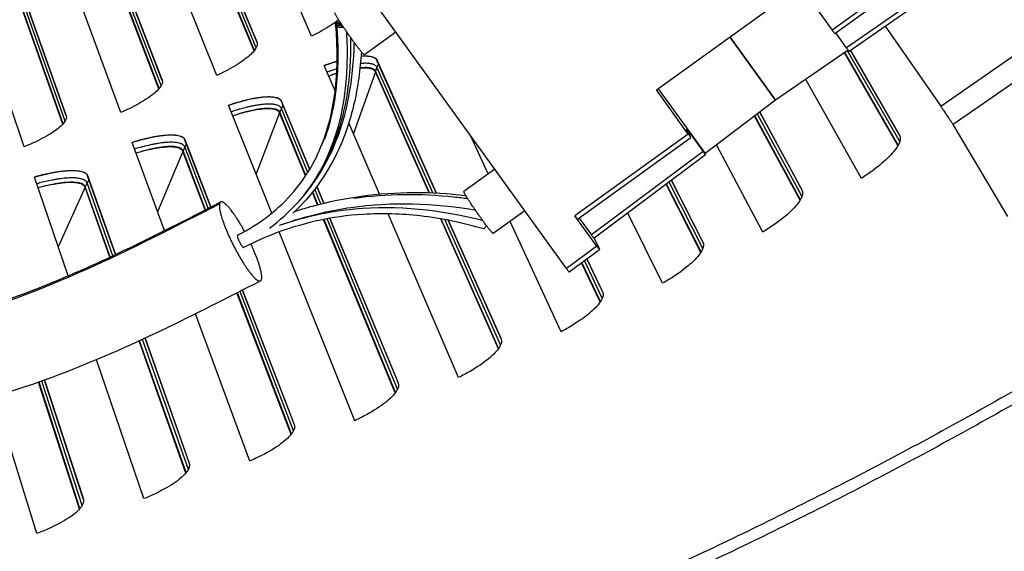
# Model space of a CAD drawing. Units: inches. Extents: x 2 to 86, y 1 to 67.
# Drawn here: x 23.4 to 25.9, y 7.4 to 8.7 of the extents above; entities that cross this region are included whole.
import ezdxf

# ---------------------------------------------------------------- set-up
doc = ezdxf.new("R2010")
doc.units = ezdxf.units.IN
doc.header["$LTSCALE"] = 4
doc.header["$MEASUREMENT"] = 0
for name, color, linetype in [('Fan', 84, 'Continuous'), ('Visible (ANSI)', 7, 'Continuous'), ('Visible Narrow (ANSI)', 7, 'Continuous')]:
    doc.layers.add(name, color=color, linetype=linetype)

msp = doc.modelspace()

# ---------------------------------------------------------------- linework, layer by layer
msp.add_circle((20.23216, 17.81163), 12.42785)
at = {"layer": 'Fan'}
for p, q in [((25.04351, 9.28377), (25.46324, 8.70215)), ((25.75176, 8.91037), (25.46324, 8.70215)), ((25.4698, 8.69356), (25.75808, 8.90161)), ((25.78926, 8.8584), (25.49967, 8.657)), ((25.50619, 8.64845), (25.79555, 8.84968)), ((24.787, 8.09508), (24.25428, 8.83326)), ((25.0159, 8.54996), (25.38227, 8.81435)), ((25.7395, 8.50849), (26.16652, 8.80546)), ((26.17939, 8.74588), (25.7709, 8.46179)), ((24.21266, 8.71937), (24.20939, 8.71895)), ((24.35243, 8.69725), (24.27224, 8.63938)), ((25.59784, 8.71218), (25.7395, 8.50849)), ((24.22755, 8.69626), (24.2283, 8.69626)), ((24.23702, 8.68273), (24.23785, 8.6827)), ((25.31923, 8.52372), (25.20291, 8.68491)), ((25.20291, 8.68491), (25.31923, 8.52372)), ((25.49967, 8.657), (25.47209, 8.69522)), ((24.24651, 8.66925), (24.24767, 8.66915)), ((25.5041, 8.65099), (25.31923, 8.52372)), ((25.09687, 8.43776), (25.0159, 8.54996)), ((25.02026, 8.55311), (25.13951, 8.38786)), ((25.31923, 8.52372), (25.13951, 8.38786)), ((25.10335, 8.42973), (25.09265, 8.45023)), ((25.90994, 8.22809), (25.7709, 8.46179)), ((25.09687, 8.43776), (24.80835, 8.22955)), ((24.81509, 8.22108), (25.10353, 8.42924)), ((25.09745, 8.44103), (25.09911, 8.44223)), ((25.09911, 8.44223), (25.13436, 8.39338)), ((25.28616, 8.18807), (25.16898, 8.41014)), ((25.13436, 8.39338), (24.85031, 8.18075)), ((25.14099, 8.38489), (24.85701, 8.17232)), ((25.13951, 8.38786), (25.14081, 8.38539)), ((24.60429, 8.34825), (24.52539, 8.29131)), ((24.55285, 8.24659), (24.55247, 8.2448)), ((24.56253, 8.2327), (24.56221, 8.23149)), ((24.6807, 8.24237), (24.60039, 8.18441)), ((24.86387, 8.15262), (24.80835, 8.22955)), ((24.81911, 8.22398), (24.85031, 8.18075)), ((24.57227, 8.2191), (24.57198, 8.21819)), ((24.85708, 8.17237), (24.87043, 8.1447)), ((24.86387, 8.15262), (24.787, 8.09508)), ((24.79373, 8.08664), (24.87059, 8.14417))]:
    msp.add_line(p, q, dxfattribs=at)
at = {"layer": 'Fan', "flags": 128}
for points in [[(24.27224, 8.63938, -0.0150574), (24.27047, 8.64057, -0.0499753), (24.26998, 8.64099, -0.0071547), (24.26683, 8.64446, -0.0110089), (24.26487, 8.64679, -0.0019656), (24.2596, 8.65338, -0.0044829), (24.25733, 8.6563, -0.0019506), (24.2519, 8.66346, -0.0026548), (24.24796, 8.66876, -0.0017404), (24.24239, 8.67639, -0.0019705), (24.23752, 8.68316, -0.0017275), (24.23217, 8.69072, -0.0017281), (24.22687, 8.69832, -0.0019689), (24.22215, 8.7052, -0.0017405), (24.21687, 8.71302, -0.0026509), (24.21322, 8.71852, -0.0019504), (24.20833, 8.72606, -0.0044717), (24.20634, 8.7292, -0.0019705), (24.20193, 8.73638, -0.0109575), (24.20042, 8.739, -0.0070291), (24.1982, 8.74316, -0.0495203), (24.19797, 8.74377, -0.0149617), (24.19744, 8.74585)], [(24.21057, 8.72257, 0.0105074), (24.20725, 8.7222, 0.0159323), (24.20507, 8.72185, 0.0022778), (24.20215, 8.72126, 0.0062032), (24.20108, 8.72102, 0.042928), (24.1995, 8.72051, 0.1636489), (24.19917, 8.72022, 0.2817789), (24.19918, 8.71991, 0.1464484), (24.19961, 8.71954, 0.0621506), (24.20045, 8.71929, 0.0283618), (24.20234, 8.71909, 0.003883), (24.20356, 8.71904, 0.0013883), (24.20697, 8.71892, 0.013722), (24.20922, 8.71892, 0.0084546), (24.21286, 8.71907)], [(24.20226, 8.71729, 0.2708804), (24.20107, 8.71718, 0.3474284), (24.2008, 8.71624, 0.0989956), (24.20118, 8.71567, 0.108414), (24.20171, 8.71533, 0.0381529), (24.20307, 8.71494, 0.0296716), (24.20487, 8.71467, 0.0063056), (24.20607, 8.71459, 0.0020061), (24.20983, 8.71437, 0.0170854), (24.21214, 8.71433, 0.0104918), (24.2159, 8.71447)], [(24.20399, 8.71371, 0.2222863), (24.20277, 8.71332, 0.2917815), (24.20252, 8.71235, 0.1066911), (24.20294, 8.71161, 0.1076904), (24.20363, 8.71112, 0.0387008), (24.20523, 8.71057, 0.033691), (24.20715, 8.71022, 0.0086236), (24.20852, 8.71008, 0.0029476), (24.21255, 8.70978, 0.0208577), (24.21501, 8.70971, 0.0129358), (24.21899, 8.70986)], [(24.21477, 8.71617, 0.0119765), (24.21239, 8.71588, 0.0119765), (24.21002, 8.71547, 0.0098758), (24.20809, 8.71504, 0.0098758), (24.20618, 8.71454)], [(25.46324, 8.70215, 0.0029918), (25.46526, 8.69936, 0.004775), (25.46655, 8.69763, 0.0002695), (25.46842, 8.69518, 0.0010991), (25.46888, 8.69458, 0.0194915), (25.46907, 8.69435, 0.0054187), (25.4698, 8.69356)], [(25.7709, 8.46179, 0.0019126), (25.76913, 8.46465, 0.0048394), (25.76841, 8.46577, 0.0000734), (25.76455, 8.47169, 0.0016975), (25.76438, 8.47194, 0.0007201), (25.76131, 8.47654, 0.0009924), (25.75908, 8.47988, 0.0006176), (25.75576, 8.4848, 0.0007178), (25.75288, 8.48903, 0.0005802), (25.75281, 8.48914, 0.0000063), (25.7462, 8.49879, 0.0012106), (25.74397, 8.50204, 0.0006075), (25.7395, 8.50849)], [(25.09911, 8.44223, 0.0067192), (25.0972, 8.44488, 0.0067193), (25.09523, 8.44748, 0.0038751), (25.09295, 8.45035, 0.1317756), (25.09286, 8.45041, 0.2689828), (25.09285, 8.45041, 0.0183443), (25.09265, 8.45023)], [(25.10335, 8.42973, -0.0184288), (25.10315, 8.42956, -0.2719743), (25.10313, 8.42955, -0.1326717), (25.10304, 8.42962, -0.0038862), (25.10076, 8.43249, -0.006745), (25.09878, 8.4351, -0.0067445), (25.09687, 8.43776)], [(25.14081, 8.38539, -0.0184966), (25.14062, 8.38521, -0.2799086), (25.1406, 8.38521, -0.1346018), (25.14051, 8.38527, -0.0038764), (25.13824, 8.38813, -0.0067479), (25.13627, 8.39073, -0.0067441), (25.13436, 8.39338)], [(24.60039, 8.18441, -0.0149583), (24.59861, 8.1856, -0.0497104), (24.59812, 8.18603, -0.0070744), (24.59497, 8.18952, -0.0109354), (24.59301, 8.19185, -0.0019507), (24.58772, 8.19848, -0.0044521), (24.58544, 8.20141, -0.0019369), (24.58, 8.2086, -0.0026363), (24.57605, 8.21392, -0.0017283), (24.57047, 8.22158, -0.0019568), (24.56559, 8.22838, -0.0017154), (24.56022, 8.23597, -0.0017161), (24.55491, 8.2436, -0.0019551), (24.55018, 8.2505, -0.0017283), (24.54488, 8.25835, -0.0026324), (24.54122, 8.26388, -0.0019367), (24.53631, 8.27144, -0.0044405), (24.53432, 8.27459, -0.0019558), (24.5299, 8.2818, -0.0108822), (24.52838, 8.28442, -0.0069449), (24.52616, 8.28861, -0.0492381), (24.52592, 8.28921, -0.0148593), (24.52539, 8.29131)], [(23.96741, 8.18972, 0.0052205), (23.96085, 8.20158, 0.0096617), (23.95711, 8.20789, 0.000436), (23.94765, 8.22314, 0.0050126), (23.94682, 8.22446, 0.0070713), (23.94237, 8.2311, 0.0059701), (23.9369, 8.23882, 0.009954), (23.933, 8.24397, 0.0076899), (23.92772, 8.25045, 0.0160704), (23.92454, 8.25401, 0.0110349), (23.91962, 8.25892, 0.0311947), (23.91681, 8.2613, 0.0244167), (23.9129, 8.26392, 0.0716595), (23.91013, 8.26508, 0.0927881), (23.9078, 8.26525, 0.1293422), (23.90594, 8.26452, 0.1175049), (23.90452, 8.26286, 0.0636889), (23.90355, 8.26015, 0.0547312), (23.90318, 8.25683, 0.0172798), (23.90337, 8.25126, 0.0247313), (23.90383, 8.24739, 0.0096829), (23.90522, 8.24005, 0.0135736), (23.90645, 8.23486, 0.0070465), (23.90884, 8.22641, 0.0088228), (23.91095, 8.21973, 0.0056163), (23.91418, 8.21047, 0.0064997), (23.91716, 8.20253, 0.0048301), (23.92109, 8.19277, 0.0052781), (23.92486, 8.18392, 0.0044579), (23.92931, 8.174, 0.0046485), (23.93376, 8.16457, 0.0044032), (23.93855, 8.15485, 0.0044007), (23.94352, 8.14521, 0.0046564), (23.94846, 8.13604, 0.0044602), (23.95379, 8.12656, 0.0052937), (23.95866, 8.11827, 0.0048382), (23.96418, 8.10932, 0.006529), (23.96878, 8.10221, 0.0056327), (23.97431, 8.09411, 0.0088805), (23.97842, 8.08846, 0.007077), (23.9838, 8.08152, 0.0137008), (23.98723, 8.07747, 0.0097451), (23.9923, 8.07201, 0.0250632), (23.99514, 8.06935, 0.0175824), (23.99949, 8.06592, 0.0556657), (24.00238, 8.06426, 0.0654412), (24.00511, 8.06348, 0.1187753), (24.00728, 8.06367, 0.1292632), (24.00895, 8.06477, 0.0909764), (24.01019, 8.06678, 0.0704614), (24.01088, 8.06974, 0.0237829), (24.01107, 8.07451, 0.0306991), (24.01081, 8.07821, 0.0109186), (24.00976, 8.08513, 0.0158771), (24.00877, 8.08984, 0.0076359), (24.00667, 8.09798, 0.009866), (24.00483, 8.10421, 0.0059393), (24.00185, 8.11324, 0.0070265), (23.99913, 8.1208, 0.0049953), (23.99857, 8.12225, 0.000433), (23.99189, 8.13897, 0.0096325), (23.98904, 8.14573, 0.0052006), (23.98338, 8.15808)], [(24.58212, 8.20578, -0.0250269), (24.58107, 8.20279, -0.0314395), (24.57998, 8.20051, -0.0108809), (24.57847, 8.19795, -0.0333029), (24.5779, 8.19717, -0.0984401), (24.57745, 8.1968, -0.0424875), (24.57622, 8.19627)], [(23.9493, 8.17999, 0.0317625), (23.9489, 8.17798, 0.0810355), (23.94892, 8.17717, 0.0241675), (23.94969, 8.17395, 0.0251748), (23.95073, 8.17095, 0.0082105), (23.95278, 8.16612, 0.0123984), (23.95426, 8.16299, 0.0124291), (23.9559, 8.15994, 0.0081911), (23.95857, 8.15542, 0.0252966), (23.96037, 8.15278, 0.0245209), (23.96249, 8.15027, 0.0816716), (23.96312, 8.14978, 0.031967), (23.96497, 8.14892)], [(23.9493, 8.17999, 0.0317625), (23.9489, 8.17798, 0.0810355), (23.94892, 8.17717, 0.0241675), (23.94969, 8.17395, 0.0251748), (23.95073, 8.17095, 0.0082105), (23.95278, 8.16612, 0.0123984), (23.95426, 8.16299, 0.0124291), (23.9559, 8.15994, 0.0081911), (23.95857, 8.15542, 0.0252966), (23.96037, 8.15278, 0.0245209), (23.96249, 8.15027, 0.0816716), (23.96312, 8.14978, 0.031967), (23.96497, 8.14892)], [(23.9493, 8.17999, 0.0317625), (23.9489, 8.17798, 0.0810355), (23.94892, 8.17717, 0.0241675), (23.94969, 8.17395, 0.0251748), (23.95073, 8.17095, 0.0082105), (23.95278, 8.16612, 0.0123984), (23.95426, 8.16299, 0.0124291), (23.9559, 8.15994, 0.0081911), (23.95857, 8.15542, 0.0252966), (23.96037, 8.15278, 0.0245209), (23.96249, 8.15027, 0.0816716), (23.96312, 8.14978, 0.031967), (23.96497, 8.14892)], [(23.9493, 8.17999, 0.0317625), (23.9489, 8.17798, 0.0810355), (23.94892, 8.17717, 0.0241675), (23.94969, 8.17395, 0.0251748), (23.95073, 8.17095, 0.0082105), (23.95278, 8.16612, 0.0123984), (23.95426, 8.16299, 0.0124291), (23.9559, 8.15994, 0.0081911), (23.95857, 8.15542, 0.0252966), (23.96037, 8.15278, 0.0245209), (23.96249, 8.15027, 0.0816716), (23.96312, 8.14978, 0.031967), (23.96497, 8.14892)], [(23.9493, 8.17999, 0.0317625), (23.9489, 8.17798, 0.0810355), (23.94892, 8.17717, 0.0241675), (23.94969, 8.17395, 0.0251748), (23.95073, 8.17095, 0.0082105), (23.95278, 8.16612, 0.0123984), (23.95426, 8.16299, 0.0124291), (23.9559, 8.15994, 0.0081911), (23.95857, 8.15542, 0.0252966), (23.96037, 8.15278, 0.0245209), (23.96249, 8.15027, 0.0816716), (23.96312, 8.14978, 0.031967), (23.96497, 8.14892)], [(23.9493, 8.17999, 0.0317625), (23.9489, 8.17798, 0.0810355), (23.94892, 8.17717, 0.0241675), (23.94969, 8.17395, 0.0251748), (23.95073, 8.17095, 0.0082105), (23.95278, 8.16612, 0.0123984), (23.95426, 8.16299, 0.0124291), (23.9559, 8.15994, 0.0081911), (23.95857, 8.15542, 0.0252966), (23.96037, 8.15278, 0.0245209), (23.96249, 8.15027, 0.0816716), (23.96312, 8.14978, 0.031967), (23.96497, 8.14892)], [(23.9493, 8.17999, 0.0317625), (23.9489, 8.17798, 0.0810355), (23.94892, 8.17717, 0.0241675), (23.94969, 8.17395, 0.0251748), (23.95073, 8.17095, 0.0082105), (23.95278, 8.16612, 0.0123984), (23.95426, 8.16299, 0.0124291), (23.9559, 8.15994, 0.0081911), (23.95857, 8.15542, 0.0252966), (23.96037, 8.15278, 0.0245209), (23.96249, 8.15027, 0.0816716), (23.96312, 8.14978, 0.031967), (23.96497, 8.14892)], [(23.9493, 8.17999, 0.0317625), (23.9489, 8.17798, 0.0810355), (23.94892, 8.17717, 0.0241675), (23.94969, 8.17395, 0.0251748), (23.95073, 8.17095, 0.0082105), (23.95278, 8.16612, 0.0123984), (23.95426, 8.16299, 0.0124291), (23.9559, 8.15994, 0.0081911), (23.95857, 8.15542, 0.0252966), (23.96037, 8.15278, 0.0245209), (23.96249, 8.15027, 0.0816716), (23.96312, 8.14978, 0.031967), (23.96497, 8.14892)], [(23.9493, 8.17999, 0.0317625), (23.9489, 8.17798, 0.0810355), (23.94892, 8.17717, 0.0241675), (23.94969, 8.17395, 0.0251748), (23.95073, 8.17095, 0.0082105), (23.95278, 8.16612, 0.0123984), (23.95426, 8.16299, 0.0124291), (23.9559, 8.15994, 0.0081911), (23.95857, 8.15542, 0.0252966), (23.96037, 8.15278, 0.0245209), (23.96249, 8.15027, 0.0816716), (23.96312, 8.14978, 0.031967), (23.96497, 8.14892)], [(23.9493, 8.17999, 0.0317625), (23.9489, 8.17798, 0.0810355), (23.94892, 8.17717, 0.0241675), (23.94969, 8.17395, 0.0251748), (23.95073, 8.17095, 0.0082105), (23.95278, 8.16612, 0.0123984), (23.95426, 8.16299, 0.0124291), (23.9559, 8.15994, 0.0081911), (23.95857, 8.15542, 0.0252966), (23.96037, 8.15278, 0.0245209), (23.96249, 8.15027, 0.0816716), (23.96312, 8.14978, 0.031967), (23.96497, 8.14892)], [(23.9493, 8.17999, 0.0317625), (23.9489, 8.17798, 0.0810355), (23.94892, 8.17717, 0.0241675), (23.94969, 8.17395, 0.0251748), (23.95073, 8.17095, 0.0082105), (23.95278, 8.16612, 0.0123984), (23.95426, 8.16299, 0.0124291), (23.9559, 8.15994, 0.0081911), (23.95857, 8.15542, 0.0252966), (23.96037, 8.15278, 0.0245209), (23.96249, 8.15027, 0.0816716), (23.96312, 8.14978, 0.031967), (23.96497, 8.14892)], [(23.9493, 8.17999, 0.0317625), (23.9489, 8.17798, 0.0810355), (23.94892, 8.17717, 0.0241675), (23.94969, 8.17395, 0.0251748), (23.95073, 8.17095, 0.0082105), (23.95278, 8.16612, 0.0123984), (23.95426, 8.16299, 0.0124291), (23.9559, 8.15994, 0.0081911), (23.95857, 8.15542, 0.0252966), (23.96037, 8.15278, 0.0245209), (23.96249, 8.15027, 0.0816716), (23.96312, 8.14978, 0.031967), (23.96497, 8.14892)], [(24.85701, 8.17232, -0.0094743), (24.85622, 8.17304, -0.0326194), (24.85601, 8.17327, -0.0031837), (24.85553, 8.17386, -0.0007869), (24.85363, 8.17626, -0.008041), (24.85229, 8.17801, -0.0052359), (24.85031, 8.18075)], [(24.87043, 8.1447, -0.0228847), (24.8702, 8.14447, -0.276921), (24.87017, 8.14447, -0.1337845), (24.87007, 8.14454, -0.0048024), (24.86777, 8.14737, -0.008357), (24.86578, 8.14996, -0.0083543), (24.86387, 8.15262)], [(24.787, 8.09508, 0.0055189), (24.78898, 8.09234, 0.0084361), (24.79032, 8.09058, 0.0008687), (24.79224, 8.08818, 0.0035096), (24.79272, 8.08758, 0.0341826), (24.79293, 8.08736, 0.0099848), (24.79373, 8.08664)]]:
    msp.add_lwpolyline(points, format="xyb", dxfattribs=at)
at = {"layer": 'Fan'}
for points, knots in [([(24.0078, 8.06389), (23.84127, 7.97855), (23.67354, 7.89279), (23.31454, 7.75627), (23.11861, 7.70989), (22.74493, 7.67229), (22.5635, 7.67413), (22.13726, 7.71499), (21.89221, 7.76881), (21.33023, 7.958), (21.01229, 8.11921), (20.61521, 8.44374), (20.50023, 8.55818), (20.34242, 8.76582), (20.28837, 8.85105), (20.1783, 9.07201), (20.13449, 9.21622), (20.09434, 9.47846), (20.08951, 9.59921), (20.09238, 9.80735), (20.09741, 9.89643), (20.10379, 9.98469)], [0, 0, 0, 0, 1.2960794, 1.2960794, 2.6286343, 2.6286343, 3.8669464, 3.8669464, 5.606207, 5.606207, 8.0226503, 8.0226503, 9.0975687, 9.0975687, 9.7592021, 9.7592021, 10.735224, 10.735224, 11.573187, 11.573187, 12.2166943, 12.2166943, 12.2166943, 12.2166943]), ([(20.32017, 9.99735), (20.31184, 9.8804), (20.3058, 9.765), (20.30731, 9.65314), (20.3094, 9.4988), (20.32596, 9.35174), (20.36806, 9.21635), (20.40445, 9.09932), (20.46084, 8.98707), (20.53488, 8.87996), (20.66237, 8.69553), (20.84225, 8.52739), (21.0555, 8.38518), (21.36841, 8.17652), (21.751, 8.02526), (22.13621, 7.95127), (22.32595, 7.91482), (22.5164, 7.89698), (22.69952, 7.89929), (22.87804, 7.90155), (23.04962, 7.92295), (23.20771, 7.96442), (23.32968, 7.99642), (23.44688, 8.04097), (23.5631, 8.0929), (23.6766, 8.14362), (23.78909, 8.20136), (23.90358, 8.26017)], [0.3328823, 0.3328823, 0.3328823, 0.3328823, 1.1479015, 1.1479015, 1.1479015, 2.2680997, 2.2680997, 2.2680997, 3.2341399, 3.2341399, 3.2341399, 4.89546, 4.89546, 4.89546, 7.3371999, 7.3371999, 7.3371999, 8.5431576, 8.5431576, 8.5431576, 9.7200108, 9.7200108, 9.7200108, 10.6277426, 10.6277426, 10.6277426, 11.5135671, 11.5135671, 11.5135671, 11.5135671]), ([(20.32105, 9.99692), (20.31437, 9.90478), (20.30902, 9.81215), (20.30663, 9.61217), (20.31077, 9.50382), (20.34231, 9.29882), (20.36842, 9.20075), (20.44891, 9.01215), (20.50362, 8.92034), (20.63321, 8.74651), (20.7103, 8.66409), (20.91128, 8.4816), (21.04195, 8.38889), (21.3825, 8.18882), (21.60165, 8.0962), (22.1417, 7.93449), (22.4793, 7.88543), (22.95501, 7.91546), (23.09581, 7.93692), (23.39005, 8.01822), (23.54246, 8.08393), (23.76187, 8.19056), (23.83413, 8.22769), (23.90644, 8.26483)], [0.3383844, 0.3383844, 0.3383844, 0.3383844, 1.0137174, 1.0137174, 1.7761879, 1.7761879, 2.4473651, 2.4473651, 3.1414443, 3.1414443, 3.8927801, 3.8927801, 4.9874039, 4.9874039, 6.6457408, 6.6457408, 8.9695685, 8.9695685, 9.9261033, 9.9261033, 11.0522095, 11.0522095, 11.615859, 11.615859, 11.615859, 11.615859]), ([(23.9493, 8.17999), (23.97764, 8.19453), (24.00487, 8.21156), (24.07523, 8.26662), (24.11432, 8.3121), (24.16429, 8.40446), (24.17996, 8.44998), (24.20017, 8.54768), (24.20384, 8.60088), (24.2023, 8.67579), (24.20103, 8.69791), (24.19905, 8.71997)], [0, 0, 0, 0, 0.2208199, 0.2208199, 0.618463, 0.618463, 0.9379597, 0.9379597, 1.2900305, 1.2900305, 1.4372694, 1.4372694, 1.4372694, 1.4372694]), ([(24.16527, 8.41153), (24.17635, 8.43937), (24.18487, 8.46845), (24.20162, 8.54961), (24.20524, 8.60332), (24.20358, 8.67647), (24.20246, 8.6963), (24.20078, 8.71609)], [0.74242552, 0.74242552, 0.74242552, 0.74242552, 0.94616925, 0.94616925, 1.30366847, 1.30366847, 1.43643854, 1.43643854, 1.43643854, 1.43643854]), ([(24.17162, 8.42555), (24.18033, 8.44939), (24.18722, 8.47401), (24.20312, 8.55094), (24.2067, 8.60501), (24.20494, 8.67654), (24.20396, 8.69438), (24.20251, 8.7122)], [0.7806486, 0.7806486, 0.7806486, 0.7806486, 0.95406981, 0.95406981, 1.31664159, 1.31664159, 1.43701538, 1.43701538, 1.43701538, 1.43701538]), ([(24.23702, 8.68273), (24.23786, 8.63516), (24.23529, 8.58745), (24.21648, 8.46592), (24.19311, 8.39502), (24.14241, 8.31308), (24.12976, 8.29547), (24.11448, 8.27702), (24.11304, 8.27531), (24.11158, 8.2736)], [0, 0, 0, 0, 0.32005737, 0.32005737, 0.83367424, 0.83367424, 0.98375817, 0.98375817, 0.99927768, 0.99927768, 0.99927768, 0.99927768]), ([(24.11162, 8.27357), (24.12892, 8.29436), (24.14515, 8.31756), (24.1958, 8.40786), (24.21582, 8.47915), (24.22957, 8.6007), (24.23023, 8.64864), (24.22755, 8.69626)], [0.39474154, 0.39474154, 0.39474154, 0.39474154, 0.54479388, 0.54479388, 0.91694178, 0.91694178, 1.15188086, 1.15188086, 1.15188086, 1.15188086]), ([(24.26462, 8.64709), (24.26184, 8.60231), (24.25585, 8.55774), (24.23581, 8.47166), (24.22171, 8.42976), (24.17555, 8.33269), (24.13694, 8.27949), (24.09058, 8.23619)], [0.0542173, 0.0542173, 0.0542173, 0.0542173, 0.3561392, 0.3561392, 0.6540906, 0.6540906, 1.0920385, 1.0920385, 1.0920385, 1.0920385]), ([(24.10187, 8.26246), (24.13937, 8.30291), (24.17013, 8.34978), (24.22944, 8.48635), (24.24443, 8.5775), (24.24651, 8.66925)], [0.422396, 0.422396, 0.422396, 0.422396, 0.8238977, 0.8238977, 1.4414307, 1.4414307, 1.4414307, 1.4414307]), ([(24.09566, 8.24101), (24.09705, 8.24146), (24.09844, 8.24191), (24.11317, 8.24662), (24.12661, 8.25061), (24.18086, 8.26541), (24.22252, 8.27387), (24.35294, 8.29173), (24.44342, 8.29145), (24.53, 8.28164)], [0.3625005, 0.3625005, 0.3625005, 0.3625005, 0.372449, 0.372449, 0.4677626, 0.4677626, 0.7545423, 0.7545423, 1.3628249, 1.3628249, 1.3628249, 1.3628249]), ([(24.24513, 8.27437), (24.32941, 8.28636), (24.41615, 8.28685), (24.51185, 8.27662), (24.5234, 8.27521), (24.53492, 8.27362)], [0.70715043, 0.70715043, 0.70715043, 0.70715043, 1.28367405, 1.28367405, 1.36306299, 1.36306299, 1.36306299, 1.36306299]), ([(24.05638, 8.20537), (24.09164, 8.21822), (24.12784, 8.22895), (24.18916, 8.24291), (24.21353, 8.24741), (24.34334, 8.26595), (24.44871, 8.26232), (24.55247, 8.2448)], [0.2481719, 0.2481719, 0.2481719, 0.2481719, 0.5071858, 0.5071858, 0.6754533, 0.6754533, 1.3955872, 1.3955872, 1.3955872, 1.3955872]), ([(24.0641, 8.20805), (24.12268, 8.22787), (24.1836, 8.24109), (24.35708, 8.25763), (24.46617, 8.24563), (24.57198, 8.21819)], [0.2682909, 0.2682909, 0.2682909, 0.2682909, 0.6990387, 0.6990387, 1.4480624, 1.4480624, 1.4480624, 1.4480624]), ([(24.57622, 8.19627), (24.52365, 8.21146), (24.46937, 8.22289), (24.36666, 8.23465), (24.31799, 8.23622), (24.19007, 8.22837), (24.11009, 8.2104), (24.01226, 8.17179), (23.98826, 8.16087), (23.96497, 8.14892)], [0, 0, 0, 0, 0.3752123, 0.3752123, 0.7019644, 0.7019644, 1.2429385, 1.2429385, 1.4243155, 1.4243155, 1.4243155, 1.4243155])]:
    msp.add_open_spline(points, degree=3, knots=knots, dxfattribs=at)
for points in [[(24.10191, 8.26241), (24.10523, 8.2661), (24.10846, 8.26982), (24.11161, 8.27356)], [(24.0312, 8.19852), (24.05684, 8.21768), (24.08046, 8.23894), (24.10186, 8.26245)]]:
    msp.add_open_spline(points, degree=3, dxfattribs=at)
at = {"layer": 'Visible (ANSI)'}
for p, q in [((24.13773, 8.68679), (23.8506, 9.35346)), ((23.89644, 8.58662), (23.62695, 9.26061)), ((23.74908, 9.27349), (23.99899, 8.67095)), ((23.99923, 8.6703), (23.74956, 9.27228)), ((23.99149, 8.64916), (23.74517, 9.24563)), ((23.99227, 8.65013), (23.74571, 9.24702)), ((23.65261, 8.49282), (23.40093, 9.17366)), ((23.52335, 9.18333), (23.75734, 8.57442)), ((23.75757, 8.57377), (23.5238, 9.18211)), ((23.74927, 8.55284), (23.51871, 9.15558)), ((23.75008, 8.55379), (23.51929, 9.15695)), ((23.29534, 9.09913), (23.51324, 8.48428)), ((23.4064, 8.40546), (23.1727, 9.09268)), ((23.51344, 8.48362), (23.29575, 9.0979)), ((23.5046, 8.46292), (23.28997, 9.07151)), ((23.50543, 8.46385), (23.29058, 9.07287)), ((25.63502, 8.43401), (25.50957, 8.65079)), ((25.50959, 8.65081), (25.63462, 8.43474)), ((24.20283, 8.62279), (24.16999, 8.61187)), ((24.30371, 8.62647), (24.45479, 8.28766)), ((24.45476, 8.28766), (24.30427, 8.62516)), ((25.6305, 8.40846), (25.49447, 8.64436)), ((25.63118, 8.40969), (25.49544, 8.64503)), ((24.19782, 8.54726), (24.16996, 8.61195)), ((24.43818, 8.28831), (24.3008, 8.59758)), ((24.20173, 8.59197), (24.1815, 8.58515)), ((24.4369, 8.28834), (24.30026, 8.59605)), ((25.53744, 8.32492), (25.39605, 8.57661)), ((24.06079, 8.52195), (24.13309, 8.34763)), ((24.03648, 8.2364), (23.9267, 8.51095)), ((24.13307, 8.34761), (24.06131, 8.52063)), ((24.12275, 8.33129), (24.05653, 8.49164)), ((24.12351, 8.33244), (24.05712, 8.49315)), ((25.38139, 8.26914), (25.26543, 8.48305)), ((25.3821, 8.27035), (25.26637, 8.48377)), ((25.38657, 8.29456), (25.2786, 8.49301)), ((25.27862, 8.49302), (25.3862, 8.2953)), ((24.31084, 8.28482), (24.23266, 8.46635)), ((23.8152, 8.42386), (23.88127, 8.25191)), ((23.88125, 8.2519), (23.81568, 8.42252)), ((24.58757, 8.33618), (24.54225, 8.43422)), ((23.76377, 8.19212), (23.68087, 8.41638)), ((23.86715, 8.24466), (23.81015, 8.39366)), ((23.86816, 8.24518), (23.81077, 8.39516)), ((23.51819, 8.07673), (23.43264, 8.32831)), ((23.56712, 8.33225), (23.63846, 8.13094)), ((23.63844, 8.13093), (23.56757, 8.3309)), ((23.62406, 8.12418), (23.56128, 8.3022)), ((23.62509, 8.12466), (23.56194, 8.30368)), ((24.16873, 8.26163), (24.15111, 8.30412)), ((24.15112, 8.30414), (24.16875, 8.26163)), ((25.1287, 8.13642), (25.04056, 8.30972)), ((25.12944, 8.13761), (25.04152, 8.31044)), ((25.13455, 8.1617), (25.05389, 8.31969)), ((25.05391, 8.31971), (25.1342, 8.16245)), ((24.15312, 8.25774), (24.13995, 8.28963)), ((24.15424, 8.25803), (24.14077, 8.29065)), ((24.35876, 7.80346), (24.1847, 8.22313)), ((24.18472, 8.22313), (24.35846, 7.80424)), ((24.51198, 7.81781), (24.33247, 8.23461)), ((24.61329, 7.89113), (24.4665, 8.22168)), ((24.6141, 7.89227), (24.46788, 8.22144)), ((25.03138, 8.05788), (24.94297, 8.23666)), ((24.35093, 7.77873), (24.16866, 8.22012)), ((24.35177, 7.77985), (24.16981, 8.22035)), ((24.62047, 7.91606), (24.48576, 8.21815)), ((24.48579, 8.21814), (24.62015, 7.91683)), ((24.77325, 7.93443), (24.64338, 8.21543)), ((24.24772, 7.7081), (24.05559, 8.1886)), ((24.87261, 8.01039), (24.82513, 8.11015)), ((24.87338, 8.01155), (24.8261, 8.11087)), ((24.87912, 8.0355), (24.83863, 8.12025)), ((24.83865, 8.12026), (24.87879, 8.03626)), ((24.08571, 7.67326), (23.948, 8.03329)), ((24.08657, 7.67436), (23.94903, 8.03382)), ((24.09418, 7.69778), (23.96242, 8.04065)), ((23.96245, 8.04067), (24.09391, 7.69856)), ((23.98068, 7.60537), (23.84222, 7.97992)), ((23.8178, 7.5748), (23.69917, 7.9112)), ((23.8187, 7.57588), (23.70023, 7.91169)), ((23.82692, 7.59909), (23.71389, 7.91802)), ((23.71391, 7.91803), (23.82666, 7.59988)), ((23.71102, 7.5097), (23.59077, 7.8633)), ((23.5474, 7.48342), (23.44311, 7.80595)), ((23.54832, 7.48448), (23.4442, 7.80634)), ((23.55715, 7.50746), (23.45836, 7.81136)), ((23.45838, 7.81137), (23.55692, 7.50826)), ((23.43895, 7.42114), (23.33052, 7.76978))]:
    msp.add_line(p, q, dxfattribs=at)
at = {"layer": 'Visible (ANSI)', "flags": 128}
for points in [[(25.49967, 8.657, 0.0029801), (25.50167, 8.65423, 0.0047575), (25.50296, 8.6525, 0.0002671), (25.50482, 8.65006, 0.0010882), (25.50528, 8.64946, 0.0193972), (25.50547, 8.64923, 0.0053958), (25.50619, 8.64845)], [(24.30427, 8.62516, 0.0454983), (24.30234, 8.62813, 0.0770477), (24.30081, 8.62956, 0.0234651), (24.29711, 8.63183, 0.0424733), (24.29492, 8.63281, 0.0225416), (24.29048, 8.63413, 0.0269698), (24.28668, 8.63486, 0.0145182), (24.2847, 8.63507, 0.0034271), (24.27625, 8.63567, 0.0247398), (24.27149, 8.63574, 0.0153059), (24.26381, 8.63524)], [(24.30026, 8.59605, 0.0463847), (24.29842, 8.59886, 0.0787661), (24.29695, 8.60019, 0.0243454), (24.2934, 8.6023, 0.0430192), (24.29125, 8.6032, 0.0222928), (24.28692, 8.6044, 0.026874), (24.28325, 8.60503, 0.0142662), (24.28132, 8.6052, 0.003352), (24.27311, 8.60563, 0.0244301), (24.26848, 8.60562, 0.0151055), (24.26103, 8.60501)], [(24.06131, 8.52063, 0.0484997), (24.059, 8.52414, 0.0834327), (24.05716, 8.52577, 0.0266806), (24.05261, 8.52829, 0.0440467), (24.04966, 8.52942, 0.0212058), (24.04381, 8.53081, 0.0262305), (24.03899, 8.53148, 0.0134063), (24.03145, 8.53194, 0.016713), (24.02539, 8.53193, 0.009724), (24.01656, 8.53146, 0.0116299), (24.0092, 8.53075, 0.0076358), (23.99934, 8.52942, 0.008753), (23.99079, 8.52797, 0.0063656), (23.98015, 8.52584, 0.0070387), (23.97059, 8.52366, 0.0055857), (23.96878, 8.5232, 0.0005093), (23.94907, 8.51792, 0.010615), (23.94121, 8.51562, 0.0057019), (23.92673, 8.51088)], [(24.05653, 8.49164, 0.0482634), (24.0545, 8.49478, 0.0828027), (24.05287, 8.49624, 0.0263825), (24.04884, 8.49852, 0.0439807), (24.04625, 8.49954, 0.021425), (24.04111, 8.50082, 0.0263833), (24.03685, 8.50145, 0.0135594), (24.03021, 8.50191, 0.016862), (24.02486, 8.50194, 0.0098208), (24.01707, 8.50159, 0.0117396), (24.01058, 8.501, 0.0076953), (24.00187, 8.49988, 0.0088265), (23.99432, 8.49866, 0.0063969), (23.98491, 8.49683, 0.0070827), (23.97645, 8.49495, 0.0055927), (23.97485, 8.49456, 0.0005104), (23.95738, 8.48998, 0.0106164), (23.95039, 8.48799, 0.0057092), (23.93753, 8.48385)], [(23.81568, 8.42252, 0.0484997), (23.81347, 8.42609, 0.0834327), (23.81168, 8.42777, 0.0266806), (23.80719, 8.43041, 0.0440467), (23.80427, 8.43161, 0.0212058), (23.79846, 8.43316, 0.0262305), (23.79366, 8.43396, 0.0134063), (23.78614, 8.43461, 0.016713), (23.78008, 8.43476, 0.009724), (23.77124, 8.43452, 0.0116299), (23.76386, 8.43401, 0.0076358), (23.75397, 8.43293, 0.008753), (23.74538, 8.43171, 0.0063656), (23.73469, 8.42987, 0.0070387), (23.72508, 8.42793, 0.0055857), (23.72326, 8.42752, 0.0005093), (23.70341, 8.42276, 0.010615), (23.6955, 8.42067, 0.0057019), (23.6809, 8.41631)], [(23.81015, 8.39366, 0.0482634), (23.8082, 8.39685, 0.0828027), (23.80661, 8.39836, 0.0263825), (23.80264, 8.40075, 0.0439807), (23.80008, 8.40183, 0.021425), (23.79497, 8.40325, 0.0263833), (23.79073, 8.40399, 0.0135594), (23.78411, 8.40462, 0.016862), (23.77876, 8.4048, 0.0098208), (23.77097, 8.40465, 0.0117396), (23.76446, 8.40424, 0.0076953), (23.75573, 8.40334, 0.0088265), (23.74814, 8.40232, 0.0063969), (23.73868, 8.40074, 0.0070827), (23.73018, 8.39908, 0.0055927), (23.72857, 8.39873, 0.0005104), (23.71099, 8.39462, 0.0106164), (23.70395, 8.3928, 0.0057092), (23.69099, 8.38901)], [(23.56757, 8.3309, 0.0484997), (23.56545, 8.33453, 0.0834327), (23.5637, 8.33625, 0.0266806), (23.55929, 8.33901, 0.0440467), (23.5564, 8.34029, 0.0212058), (23.55063, 8.34199, 0.0262305), (23.54585, 8.34291, 0.0134063), (23.53835, 8.34376, 0.016713), (23.5323, 8.34408, 0.009724), (23.52345, 8.34407, 0.0116299), (23.51606, 8.34375, 0.0076358), (23.50615, 8.34293, 0.008753), (23.49753, 8.34194, 0.0063656), (23.4868, 8.34037, 0.0070387), (23.47713, 8.3387, 0.0055857), (23.47531, 8.33833, 0.0005093), (23.45534, 8.33409, 0.010615), (23.44737, 8.33221, 0.0057019), (23.43266, 8.32823)], [(23.56128, 8.3022, 0.0482634), (23.55941, 8.30544, 0.0828027), (23.55786, 8.30699, 0.0263825), (23.55395, 8.30948, 0.0439807), (23.55142, 8.31063, 0.021425), (23.54635, 8.31218, 0.0263833), (23.54213, 8.31304, 0.0135594), (23.53553, 8.31384, 0.016862), (23.53019, 8.31416, 0.0098208), (23.5224, 8.31421, 0.0117396), (23.51588, 8.31397, 0.0076953), (23.50712, 8.31331, 0.0088265), (23.49952, 8.31248, 0.0063969), (23.49002, 8.31115, 0.0070827), (23.48148, 8.30972, 0.0055927), (23.47986, 8.30941, 0.0005104), (23.46217, 8.30576, 0.0106164), (23.45509, 8.30413, 0.0057092), (23.44203, 8.30068)], [(24.81509, 8.22108, -0.009481), (24.81429, 8.2218, -0.0325813), (24.81408, 8.22203, -0.0031787), (24.8136, 8.22263, -0.0007883), (24.81168, 8.22504, -0.0080588), (24.81034, 8.2268, -0.0052456), (24.80835, 8.22955)]]:
    msp.add_lwpolyline(points, format="xyb", dxfattribs=at)
at = {"layer": 'Visible (ANSI)'}
for radius in [12.46875, 12.44375, 12.375, 12.35]:
    msp.add_arc((20.23211, 17.88679), radius, 183.009174, 182.909174, dxfattribs=at)
for points, knots in [([(24.20671, 8.72859), (24.19552, 8.71989), (24.18095, 8.71024), (24.15595, 8.69606), (24.14692, 8.69131), (24.13773, 8.68679)], [0.30527899, 0.30527899, 0.30527899, 0.30527899, 0.45209011, 0.45209011, 0.52814229, 0.52814229, 0.52814229, 0.52814229]), ([(23.99899, 8.67095), (24.00091, 8.6663), (23.99934, 8.65984), (23.98835, 8.6446), (23.97893, 8.63583), (23.95587, 8.61867), (23.94071, 8.60915), (23.9149, 8.59541), (23.90575, 8.59089), (23.89644, 8.58662)], [0, 0, 0, 0, 0.15069662, 0.15069662, 0.30139324, 0.30139324, 0.45209011, 0.45209011, 0.52814229, 0.52814229, 0.52814229, 0.52814229]), ([(24.16996, 8.61195), (24.17964, 8.61555), (24.18937, 8.6189), (24.20016, 8.62227), (24.2015, 8.62268), (24.20283, 8.62308)], [-0.528142282, -0.528142282, -0.528142282, -0.528142282, -0.452089777, -0.452089777, -0.441246132, -0.441246132, -0.441246132, -0.441246132]), ([(24.26385, 8.63611), (24.27242, 8.63686), (24.28009, 8.63685), (24.29571, 8.63463), (24.3016, 8.6312), (24.30371, 8.62647)], [-0.24886297, -0.24886297, -0.24886297, -0.24886297, -0.15069629, -0.15069629, 0, 0, 0, 0]), ([(24.3008, 8.59758), (24.29888, 8.60191), (24.29347, 8.60502), (24.27839, 8.60712), (24.27023, 8.60698), (24.26112, 8.60598)], [0, 0, 0, 0, 0.13729615, 0.13729615, 0.23831427, 0.23831427, 0.23831427, 0.23831427]), ([(23.75734, 8.57442), (23.75914, 8.56973), (23.7574, 8.56331), (23.74602, 8.54837), (23.73636, 8.53985), (23.71287, 8.5233), (23.69746, 8.51418), (23.6713, 8.50112), (23.66203, 8.49684), (23.65261, 8.49282)], [0, 0, 0, 0, 0.15069662, 0.15069662, 0.30139324, 0.30139324, 0.45209011, 0.45209011, 0.52814229, 0.52814229, 0.52814229, 0.52814229]), ([(23.9267, 8.51095), (23.93647, 8.5143), (23.94629, 8.51739), (23.97467, 8.52544), (23.99234, 8.52923), (24.02113, 8.53313), (24.03417, 8.53351), (24.05301, 8.53032), (24.0588, 8.52674), (24.06079, 8.52195)], [-0.52814228, -0.52814228, -0.52814228, -0.52814228, -0.45208978, -0.45208978, -0.30139257, -0.30139257, -0.15069629, -0.15069629, 0, 0, 0, 0]), ([(24.05712, 8.49315), (24.05531, 8.49752), (24.04999, 8.50078), (24.03268, 8.50365), (24.02071, 8.50328), (23.99438, 8.49966), (23.97829, 8.49619), (23.95341, 8.48911), (23.94544, 8.48662), (23.93749, 8.48394)], [0, 0, 0, 0, 0.13729615, 0.13729615, 0.2745923, 0.2745923, 0.41113428, 0.41113428, 0.47287941, 0.47287941, 0.47287941, 0.47287941]), ([(23.51324, 8.48428), (23.51491, 8.47955), (23.51301, 8.47318), (23.50123, 8.45854), (23.49136, 8.45027), (23.46743, 8.43435), (23.45179, 8.42564), (23.4253, 8.41327), (23.41592, 8.40924), (23.4064, 8.40546)], [0, 0, 0, 0, 0.15069662, 0.15069662, 0.30139324, 0.30139324, 0.45209011, 0.45209011, 0.52814229, 0.52814229, 0.52814229, 0.52814229]), ([(23.68087, 8.41638), (23.69072, 8.41947), (23.70062, 8.4223), (23.7292, 8.42961), (23.74697, 8.43293), (23.77585, 8.43608), (23.7889, 8.43611), (23.80764, 8.43242), (23.81334, 8.42869), (23.8152, 8.42386)], [-0.52814228, -0.52814228, -0.52814228, -0.52814228, -0.45208978, -0.45208978, -0.30139257, -0.30139257, -0.15069629, -0.15069629, 0, 0, 0, 0]), ([(25.63462, 8.43474), (25.63764, 8.42953), (25.63714, 8.42181), (25.62791, 8.4028), (25.61918, 8.39151), (25.59698, 8.36893), (25.58204, 8.35614), (25.55615, 8.33723), (25.54691, 8.33094), (25.53744, 8.32492)], [0, 0, 0, 0, 0.15069629, 0.15069629, 0.30139257, 0.30139257, 0.45208978, 0.45208978, 0.52814228, 0.52814228, 0.52814228, 0.52814228]), ([(23.81077, 8.39516), (23.80908, 8.39958), (23.80385, 8.40297), (23.78662, 8.4063), (23.77464, 8.40624), (23.74823, 8.40331), (23.73206, 8.40027), (23.70699, 8.39385), (23.69896, 8.39157), (23.69095, 8.38909)], [0, 0, 0, 0, 0.13729615, 0.13729615, 0.2745923, 0.2745923, 0.41113428, 0.41113428, 0.47287941, 0.47287941, 0.47287941, 0.47287941]), ([(23.43264, 8.32831), (23.44257, 8.33114), (23.45253, 8.33371), (23.4813, 8.34026), (23.49915, 8.34311), (23.52811, 8.3455), (23.54115, 8.34519), (23.55979, 8.34101), (23.56538, 8.33714), (23.56712, 8.33225)], [-0.52814228, -0.52814228, -0.52814228, -0.52814228, -0.45208978, -0.45208978, -0.30139257, -0.30139257, -0.15069629, -0.15069629, 0, 0, 0, 0]), ([(23.56194, 8.30368), (23.56036, 8.30814), (23.55522, 8.31167), (23.53809, 8.31545), (23.52611, 8.31571), (23.49963, 8.31348), (23.48338, 8.31086), (23.45816, 8.3051), (23.45007, 8.30303), (23.442, 8.30077)], [0, 0, 0, 0, 0.13729615, 0.13729615, 0.2745923, 0.2745923, 0.41113428, 0.41113428, 0.47287941, 0.47287941, 0.47287941, 0.47287941]), ([(25.3862, 8.2953), (25.38908, 8.29001), (25.38838, 8.28231), (25.37865, 8.26355), (25.36962, 8.2525), (25.34684, 8.23051), (25.33157, 8.21811), (25.30519, 8.19989), (25.29579, 8.19384), (25.28616, 8.18807)], [0, 0, 0, 0, 0.15069629, 0.15069629, 0.30139257, 0.30139257, 0.45208978, 0.45208978, 0.52814228, 0.52814228, 0.52814228, 0.52814228]), ([(25.1342, 8.16245), (25.13694, 8.15708), (25.13603, 8.1494), (25.12582, 8.1309), (25.1165, 8.12009), (25.09315, 8.09871), (25.07756, 8.08672), (25.05071, 8.06919), (25.04115, 8.0634), (25.03138, 8.05788)], [0, 0, 0, 0, 0.15069629, 0.15069629, 0.30139257, 0.30139257, 0.45208978, 0.45208978, 0.52814228, 0.52814228, 0.52814228, 0.52814228]), ([(24.87879, 8.03626), (24.88138, 8.03082), (24.88028, 8.02317), (24.86958, 8.00494), (24.85998, 7.99438), (24.83608, 7.97362), (24.82018, 7.96204), (24.79288, 7.94523), (24.78317, 7.93969), (24.77325, 7.93443)], [0, 0, 0, 0, 0.15069629, 0.15069629, 0.30139257, 0.30139257, 0.45208978, 0.45208978, 0.52814228, 0.52814228, 0.52814228, 0.52814228]), ([(24.62015, 7.91683), (24.6226, 7.91133), (24.6213, 7.9037), (24.61012, 7.88577), (24.60025, 7.87546), (24.57581, 7.85534), (24.55961, 7.84418), (24.53188, 7.82809), (24.52202, 7.82281), (24.51198, 7.81781)], [0, 0, 0, 0, 0.15069629, 0.15069629, 0.30139257, 0.30139257, 0.45208978, 0.45208978, 0.52814228, 0.52814228, 0.52814228, 0.52814228]), ([(24.35846, 7.80424), (24.36077, 7.79867), (24.35926, 7.79108), (24.34762, 7.77345), (24.33748, 7.76341), (24.31252, 7.74393), (24.29603, 7.7332), (24.26789, 7.71785), (24.2579, 7.71283), (24.24772, 7.7081)], [0, 0, 0, 0, 0.15069629, 0.15069629, 0.30139257, 0.30139257, 0.45208978, 0.45208978, 0.52814228, 0.52814228, 0.52814228, 0.52814228]), ([(24.09391, 7.69856), (24.09607, 7.69294), (24.09436, 7.68539), (24.08226, 7.66807), (24.07186, 7.6583), (24.04639, 7.63949), (24.02963, 7.6292), (24.00109, 7.61459), (23.99097, 7.60983), (23.98068, 7.60537)], [0, 0, 0, 0, 0.15069629, 0.15069629, 0.30139257, 0.30139257, 0.45208978, 0.45208978, 0.52814228, 0.52814228, 0.52814228, 0.52814228]), ([(23.82666, 7.59988), (23.82867, 7.5942), (23.82677, 7.5867), (23.81422, 7.56971), (23.80356, 7.56021), (23.77761, 7.54207), (23.76058, 7.53223), (23.73167, 7.51838), (23.72143, 7.51388), (23.71102, 7.5097)], [0, 0, 0, 0, 0.15069629, 0.15069629, 0.30139257, 0.30139257, 0.45208978, 0.45208978, 0.52814228, 0.52814228, 0.52814228, 0.52814228]), ([(23.55692, 7.50826), (23.55878, 7.50253), (23.55668, 7.49508), (23.54369, 7.47842), (23.53278, 7.46921), (23.50636, 7.45176), (23.48908, 7.44237), (23.45982, 7.42928), (23.44946, 7.42506), (23.43895, 7.42114)], [0, 0, 0, 0, 0.15069629, 0.15069629, 0.30139257, 0.30139257, 0.45208978, 0.45208978, 0.52814228, 0.52814228, 0.52814228, 0.52814228])]:
    msp.add_open_spline(points, degree=3, knots=knots, dxfattribs=at)
msp.add_open_spline([(24.20174, 8.59222), (24.19506, 8.59007), (24.18825, 8.58772), (24.18146, 8.58523)], degree=3, dxfattribs=at)
at = {"layer": 'Visible Narrow (ANSI)'}
for p, q in [((23.99707, 8.65736), (23.74923, 9.25612)), ((23.75507, 8.56089), (23.52305, 9.16596)), ((23.51061, 8.47081), (23.29457, 9.08178)), ((23.99912, 8.67063), (23.99899, 8.67095)), ((25.63511, 8.41865), (25.50179, 8.6494)), ((24.30427, 8.62516), (24.30371, 8.62647)), ((24.2023, 8.60387), (24.17709, 8.59539)), ((24.30437, 8.60758), (24.3008, 8.59758)), ((24.30832, 8.61607), (24.30437, 8.60758)), ((24.4466, 8.28801), (24.30437, 8.60758)), ((23.75746, 8.5741), (23.75734, 8.57442)), ((24.30026, 8.59605), (24.24432, 8.4393)), ((24.06131, 8.52063), (24.06079, 8.52195)), ((24.06095, 8.50305), (24.05712, 8.49315)), ((24.06512, 8.51143), (24.06095, 8.50305)), ((24.12842, 8.34005), (24.06095, 8.50305)), ((23.51334, 8.48396), (23.51324, 8.48428)), ((24.05653, 8.49164), (23.99649, 8.3364)), ((25.38626, 8.27921), (25.27259, 8.48847)), ((23.81568, 8.42252), (23.8152, 8.42386)), ((25.63484, 8.43435), (25.63462, 8.43474)), ((23.81486, 8.40495), (23.81077, 8.39516)), ((23.81926, 8.41322), (23.81486, 8.40495)), ((23.87482, 8.2486), (23.81486, 8.40495)), ((23.81015, 8.39366), (23.74605, 8.24006)), ((23.57089, 8.32152), (23.56628, 8.31336)), ((23.56757, 8.3309), (23.56712, 8.33225)), ((23.56128, 8.3022), (23.49316, 8.15034)), ((23.56628, 8.31336), (23.56194, 8.30368)), ((23.63189, 8.12784), (23.56628, 8.31336)), ((24.1616, 8.25989), (24.14606, 8.29743)), ((25.13384, 8.14636), (25.04782, 8.31515)), ((25.38641, 8.29491), (25.3862, 8.2953)), ((24.35684, 7.78822), (24.17737, 8.2218)), ((24.61895, 7.90078), (24.47695, 8.21982)), ((25.1344, 8.16204), (25.1342, 8.16245)), ((24.87801, 8.02018), (24.83248, 8.11564)), ((24.09186, 7.6826), (23.95585, 8.03729)), ((24.87898, 8.03585), (24.87879, 8.03626)), ((23.8242, 7.58398), (23.70718, 7.9149)), ((24.62033, 7.91641), (24.62015, 7.91683)), ((23.55403, 7.49242), (23.45141, 7.80888)), ((24.35863, 7.80382), (24.35846, 7.80424)), ((24.09406, 7.69814), (24.09391, 7.69856)), ((23.82681, 7.59945), (23.82666, 7.59988)), ((23.55705, 7.50783), (23.55692, 7.50826))]:
    msp.add_line(p, q, dxfattribs=at)
at = {"layer": 'Visible Narrow (ANSI)', "flags": 128}
for points in [[(24.30437, 8.60758, 0.0465482), (24.3024, 8.61056, 0.0791339), (24.30083, 8.61198, 0.0245218), (24.29702, 8.61421, 0.0430965), (24.2947, 8.61517, 0.022191), (24.29005, 8.61643, 0.0268104), (24.28611, 8.61708, 0.0141834), (24.28405, 8.61726, 0.0033251), (24.27523, 8.61768, 0.0243247), (24.27026, 8.61765, 0.015035), (24.26225, 8.61696)], [(24.06095, 8.50305, 0.0483938), (24.05876, 8.50639, 0.0831451), (24.05702, 8.50795, 0.0265454), (24.0527, 8.51036, 0.0440193), (24.04992, 8.51144, 0.0213088), (24.04438, 8.51278, 0.0263031), (24.03981, 8.51344, 0.0134784), (24.03268, 8.5139, 0.0167834), (24.02695, 8.51391, 0.0097702), (24.01859, 8.5135, 0.0116822), (24.01161, 8.51285, 0.0076651), (24.00228, 8.51161, 0.0087887), (23.99417, 8.51026, 0.0063821), (23.98409, 8.50827, 0.007061), (23.97502, 8.50623, 0.0055914), (23.97331, 8.5058, 0.0005103), (23.95461, 8.50084, 0.0106204), (23.94714, 8.49868, 0.0057077), (23.93339, 8.49421)], [(23.81486, 8.40495, 0.0483938), (23.81276, 8.40835, 0.0831451), (23.81106, 8.40996, 0.0265454), (23.80681, 8.41248, 0.0440193), (23.80406, 8.41363, 0.0213088), (23.79856, 8.41512, 0.0263031), (23.79401, 8.4159, 0.0134784), (23.78689, 8.41654, 0.0167834), (23.78116, 8.41671, 0.0097702), (23.77279, 8.41651, 0.0116822), (23.7658, 8.41605, 0.0076651), (23.75644, 8.41505, 0.0087887), (23.7483, 8.41392, 0.0063821), (23.73817, 8.4122, 0.007061), (23.72905, 8.41039, 0.0055914), (23.72733, 8.41001, 0.0005103), (23.7085, 8.40554, 0.0106204), (23.70098, 8.40358, 0.0057077), (23.68712, 8.39947)], [(23.56628, 8.31336, 0.0483938), (23.56428, 8.31682, 0.0831451), (23.56262, 8.31846, 0.0265454), (23.55843, 8.3211, 0.0440193), (23.55571, 8.32232, 0.0213088), (23.55025, 8.32396, 0.0263031), (23.54573, 8.32485, 0.0134784), (23.53863, 8.32568, 0.0167834), (23.5329, 8.326, 0.0097702), (23.52453, 8.32602, 0.0116822), (23.51753, 8.32574, 0.0076651), (23.50815, 8.325, 0.0087887), (23.49998, 8.32408, 0.0063821), (23.48981, 8.32262, 0.007061), (23.48065, 8.32106, 0.0055914), (23.47892, 8.32071, 0.0005103), (23.45998, 8.31674, 0.0106204), (23.45241, 8.31498, 0.0057077), (23.43844, 8.31124)], [(25.99146, 7.82163, -0.0049383), (25.79296, 7.70932, -0.0049383), (25.59229, 7.60096, -0.0049383), (25.38951, 7.49658, -0.0049383), (25.18471, 7.39622, -0.0049383), (24.97797, 7.29993, -0.0049383), (24.76937, 7.20775, -0.0049383), (24.55899, 7.1197, -0.0049383), (24.34691, 7.03582, -0.0049383), (24.13321, 6.95615, -0.0049383), (23.91799, 6.88072, -0.0049383), (23.70131, 6.80955, -0.0049383), (23.48327, 6.74267, -0.0049383), (23.26395, 6.68012, -0.0049383)], [(26.00596, 7.79658, -0.0049383), (25.80696, 7.684, -0.0049383), (25.60579, 7.57536, -0.0049383), (25.4025, 7.47072, -0.0049383), (25.19719, 7.37011, -0.0049383), (24.98993, 7.27358, -0.0049383), (24.78081, 7.18116, -0.0049383), (24.5699, 7.09289, -0.0049383), (24.35728, 7.00881, -0.0049383), (24.14305, 6.92894, -0.0049383), (23.92729, 6.85331, -0.0049383), (23.71007, 6.78197, -0.0049383), (23.49148, 6.71492, -0.0049383), (23.27162, 6.65221, -0.0049383)]]:
    msp.add_lwpolyline(points, format="xyb", dxfattribs=at)

doc.saveas('drawing.dxf')
